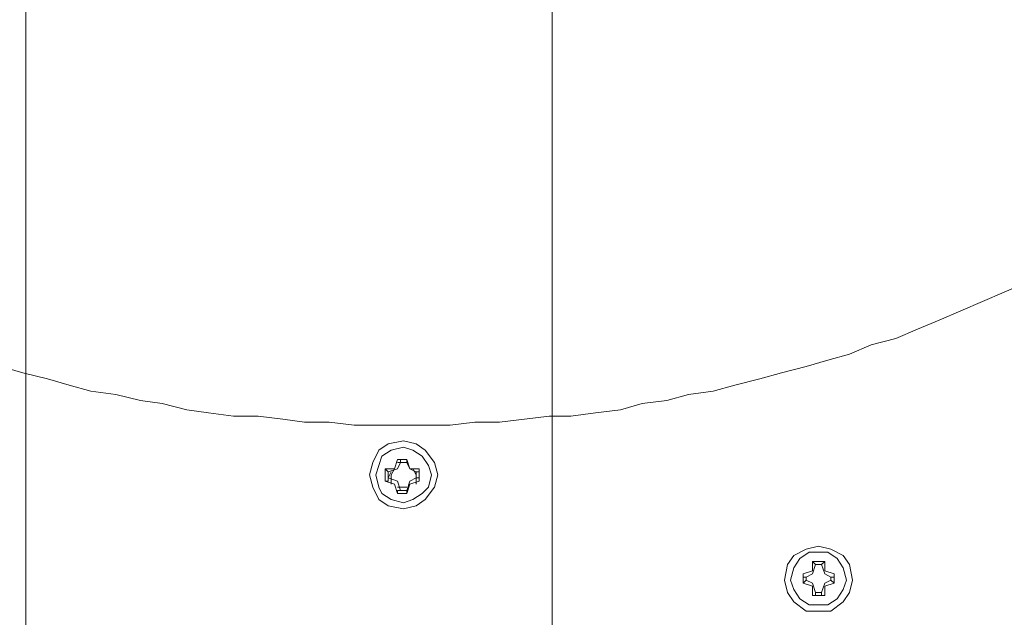
# Model space of a CAD drawing. Units: metres. Extents: x -12.6 to 21.4, y 7 to 24.4.
# Drawn here: x -6.4 to -6.3, y 14.8 to 14.9 of the extents above; entities that cross this region are included whole.
import ezdxf
from ezdxf.enums import TextEntityAlignment as Align

# ---------------------------------------------------------------- set-up
doc = ezdxf.new("R2010")
doc.units = ezdxf.units.M
doc.header["$LTSCALE"] = 0.001
doc.header["$MEASUREMENT"] = 0
doc.layers.get('0').update_dxf_attribs({"lineweight": 0})
for name, color, linetype, lineweight in [('0-GLP X4', 7, 'Continuous', 0), ('AQUARIUM-grill', 7, 'Continuous', 0), ('AQUARIUM-plan', 251, 'Continuous', 0)]:
    doc.layers.add(name, color=color, linetype=linetype, lineweight=lineweight)

# ---------------------------------------------------------------- blocks, each defined once
blk = doc.blocks.new('GLP X4')
at = {"layer": '0-GLP X4', "color": 0, "linetype": 'Continuous'}
for points in [[(-0.038248, 0.122395), (-0.036189, 0.121807), (-0.033835, 0.121218), (-0.031776, 0.12063), (-0.029716, 0.120041), (-0.027362, 0.119747), (-0.025009, 0.119159), (-0.022949, 0.118865), (-0.020595, 0.118276), (-0.018536, 0.117982), (-0.016182, 0.117688), (-0.013828, 0.117688), (-0.011475, 0.117393), (-0.009415, 0.117099), (-0.007061, 0.117099), (-0.004708, 0.116805), (-0.002354, 0.116805), (0, 0.116805)], [(0, 0.116805), (0.002354, 0.116805), (0.004413, 0.116805), (0.006767, 0.117099), (0.009121, 0.117099), (0.011475, 0.117393), (0.013828, 0.117688), (0.015888, 0.117688), (0.018242, 0.117982), (0.020595, 0.118276), (0.022655, 0.118865), (0.025009, 0.119159), (0.027068, 0.119747), (0.029422, 0.120041), (0.031481, 0.12063), (0.033835, 0.121218), (0.035895, 0.121807), (0.038248, 0.122395), (0.040308, 0.122984), (0.042368, 0.123572), (0.044427, 0.124455), (0.046781, 0.125043), (0.04884, 0.125926), (0.0509, 0.126808), (0.052959, 0.127691), (0.055019, 0.128574), (0.057079, 0.129456), (0.059138, 0.130339)], [(0.003236, 0.112097), (0.002942, 0.113274), (0.00206, 0.114451), (0.001177, 0.11504), (0, 0.115334), (-0.001471, 0.11504), (-0.002354, 0.114451), (-0.002942, 0.113274), (-0.003236, 0.112097), (-0.002942, 0.110921), (-0.002354, 0.109744), (-0.001471, 0.109155), (0, 0.108861), (0.001177, 0.109155), (0.00206, 0.109744), (0.002942, 0.110921), (0.003236, 0.112097)], [(0.002648, 0.112097), (0.002354, 0.11298), (0.001765, 0.113863), (0.000883, 0.114451), (0, 0.114745), (-0.001177, 0.114451), (-0.00206, 0.113863), (-0.002354, 0.11298), (-0.002648, 0.112097), (-0.002354, 0.110921), (-0.00206, 0.110332), (-0.001177, 0.109744), (0, 0.10945), (0.000883, 0.109744), (0.001765, 0.110332), (0.002354, 0.110921), (0.002648, 0.112097)], [(-0.000588, 0.113569), (-0.000883, 0.112686)], [(-0.000588, 0.113569), (0.000294, 0.113569)], [(-0.000588, 0.113569), (-0.000588, 0.113569)], [(-0.000294, 0.113274), (-0.000294, 0.113569), (-0.000588, 0.113569)], [(-0.000294, 0.113274), (-0.000588, 0.112686)], [(0.000294, 0.113274), (-0.000588, 0.113274)], [(0.000294, 0.113274), (-0.000294, 0.113274)], [(0.000294, 0.113274), (0.000294, 0.113569), (0.000294, 0.113569)], [(0.000294, 0.113569), (0.000294, 0.113569)], [(0.000294, 0.113569), (0.000588, 0.112686)], [(0.000294, 0.113274), (0.000588, 0.112686)], [(-0.001471, 0.112392), (-0.001765, 0.112686)], [(-0.001765, 0.111509), (-0.001765, 0.112686)], [(-0.000883, 0.112686), (-0.001765, 0.112686)], [(-0.000588, 0.112686), (-0.001471, 0.112392)], [(-0.001471, 0.112392), (-0.001471, 0.112392), (-0.001471, 0.112392)], [(-0.001471, 0.112392), (-0.001471, 0.111803)], [(-0.001177, 0.112392), (-0.001471, 0.111803)], [(-0.000883, 0.112686), (-0.001177, 0.112097), (-0.001177, 0.111215)], [(0.000588, 0.112686), (0.001177, 0.112392)], [(0.000588, 0.112686), (0.001471, 0.112686)], [(0.000883, 0.112686), (0.001177, 0.112097), (0.001177, 0.111215)], [(0.001177, 0.111803), (0.001177, 0.112392)], [(0.001177, 0.112392), (0.001471, 0.112392), (0.001471, 0.112392)], [(0.001471, 0.112686), (0.001471, 0.111509)], [(0.001471, 0.112392), (0.001471, 0.112686)], [(-0.001471, 0.111509), (-0.001765, 0.111509)], [(-0.001765, 0.111509), (-0.000883, 0.111215)], [(-0.001471, 0.111803), (-0.001471, 0.111803), (-0.001471, 0.111509)], [(-0.001471, 0.111803), (-0.000588, 0.111509)], [(-0.000588, 0.111509), (-0.000294, 0.110626)], [(0.000588, 0.111509), (0.000294, 0.110626)], [(0.001177, 0.111803), (0.000588, 0.111509)], [(0.001471, 0.111509), (0.000588, 0.111215)], [(0.001177, 0.111509), (0.001177, 0.112097)], [(0.001177, 0.111803), (0.001471, 0.111803), (0.001471, 0.111509)], [(0.001471, 0.111509), (0.001471, 0.111509)], [(-0.000883, 0.111215), (-0.000588, 0.110332)], [(-0.000588, 0.110921), (0.000294, 0.110921)], [(-0.000294, 0.110626), (-0.000294, 0.110626), (-0.000588, 0.110626)], [(-0.000588, 0.110626), (-0.000588, 0.110332)], [(-0.000294, 0.110626), (0.000294, 0.110626)], [(0.000588, 0.111215), (0.000294, 0.110332)], [(0.000294, 0.110626), (0.000294, 0.110332)], [(0.000294, 0.110626), (0.000294, 0.110626), (0.000294, 0.110626)], [(0.000294, 0.110332), (-0.000588, 0.110332)], [(0.042662, 0.102094), (0.042368, 0.103565), (0.041779, 0.104448), (0.040602, 0.105036), (0.039425, 0.10533), (0.038248, 0.105036), (0.037072, 0.104448), (0.036483, 0.103565), (0.036189, 0.102094), (0.036483, 0.100917), (0.037072, 0.100035), (0.038248, 0.099152), (0.039425, 0.099152), (0.040602, 0.099152), (0.041779, 0.100035), (0.042368, 0.100917), (0.042662, 0.102094)], [(0.042073, 0.102094), (0.041779, 0.103271), (0.041191, 0.104154), (0.040308, 0.104742), (0.039425, 0.104742), (0.038543, 0.104742), (0.03766, 0.104154), (0.037072, 0.103271), (0.036777, 0.102094), (0.037072, 0.101211), (0.03766, 0.100329), (0.038543, 0.09974), (0.039425, 0.09974), (0.040308, 0.09974), (0.041191, 0.100329), (0.041779, 0.101211), (0.042073, 0.102094)], [(0.038837, 0.103859), (0.040014, 0.103859)], [(0.039131, 0.103565), (0.038837, 0.103859)], [(0.038837, 0.103859), (0.038837, 0.102977)], [(0.03972, 0.103565), (0.040014, 0.103859)], [(0.040014, 0.103859), (0.040014, 0.102977)], [(0.038837, 0.102977), (0.037954, 0.102682)], [(0.038248, 0.102388), (0.038837, 0.102682), (0.039131, 0.103565)], [(0.039131, 0.103565), (0.03972, 0.103565)], [(0.039131, 0.103565), (0.039131, 0.103565)], [(0.039131, 0.103565), (0.039131, 0.103565)], [(0.03972, 0.103565), (0.03972, 0.103565)], [(0.03972, 0.103565), (0.03972, 0.103565)], [(0.03972, 0.103565), (0.040014, 0.102682), (0.040602, 0.102388)], [(0.040014, 0.102977), (0.040896, 0.102682)], [(0.037954, 0.102388), (0.037954, 0.102682)], [(0.037954, 0.102682), (0.037954, 0.102682)], [(0.037954, 0.1018), (0.037954, 0.102682)], [(0.038248, 0.102388), (0.037954, 0.102388)], [(0.038248, 0.102094), (0.037954, 0.1018)], [(0.038248, 0.102094), (0.038248, 0.102388)], [(0.039131, 0.100917), (0.038837, 0.1018), (0.038248, 0.102094)], [(0.040602, 0.102094), (0.040014, 0.1018), (0.03972, 0.100917)], [(0.040602, 0.102388), (0.040602, 0.102094)], [(0.040602, 0.102388), (0.040896, 0.102388)], [(0.040602, 0.102094), (0.040896, 0.1018)], [(0.040896, 0.102682), (0.040896, 0.1018)], [(0.040896, 0.102682), (0.040896, 0.102682)], [(0.040896, 0.102388), (0.040896, 0.102682)], [(0.037954, 0.1018), (0.037954, 0.1018)], [(0.037954, 0.1018), (0.037954, 0.1018)], [(0.037954, 0.1018), (0.038837, 0.101506)], [(0.038837, 0.101506), (0.038837, 0.100623)], [(0.040896, 0.1018), (0.040014, 0.101506)], [(0.040014, 0.101506), (0.040014, 0.100623)], [(0.040896, 0.1018), (0.040896, 0.1018)], [(0.040896, 0.1018), (0.040896, 0.1018)], [(0.040014, 0.100623), (0.038837, 0.100623)], [(0.039131, 0.100623), (0.038837, 0.100623)], [(0.03972, 0.100917), (0.039131, 0.100917)], [(0.039131, 0.100917), (0.039131, 0.100917)], [(0.039131, 0.100917), (0.039131, 0.100623)], [(0.03972, 0.100917), (0.03972, 0.100623)], [(0.03972, 0.100917), (0.03972, 0.100917)], [(0.03972, 0.100623), (0.040014, 0.100623)]]:
    blk.add_lwpolyline(points, dxfattribs=at)
at = {"color": 7}
for tag, flags, p in [('QUANTITE', 9, (0.000594, -0.024856)), ('PUISSANCE (WATTS)', 8, (0.000594, -0.049087)), ('POIDS (KG)', 8, (0.000594, -0.074087)), ('TYPE', 8, (0.000594, -0.095866))]:
    blk.add_attdef(tag, text='', height=0.014, dxfattribs=dict(at, flags=flags)).set_placement(p, align=Align.MIDDLE_CENTER)

msp = doc.modelspace()

# ---------------------------------------------------------------- linework, layer by layer
at = {"layer": 'AQUARIUM-grill', "color": 254, "true_color": 0xdfdfdf}
msp.add_lwpolyline([(-6.315882, 20.770012), (-6.365882, 20.770012), (-6.365882, 14.720012), (-6.315882, 14.720012), (-6.315882, 20.770012)], dxfattribs=at)
at = {"layer": 'AQUARIUM-grill'}
msp.add_lwpolyline([(-0.315882, 14.720012), (-0.315882, 20.770012), (-6.365882, 20.770012), (-6.365882, 14.720012), (-0.315882, 14.720012)], dxfattribs=at)
at = {"layer": 'AQUARIUM-plan', "color": 254, "true_color": 0xdfdfdf}
msp.add_rational_spline([(4.84845, 22.420018), (-1.665896, 22.420018), (-8.41591, 22.420018), (-9.415889, 22.420018), (-9.41591, 21.42004), (-9.416006, 17.013605), (-9.416101, 12.856305), (-9.366101, 12.856304), (-9.316101, 12.856302), (-9.316006, 17.013603), (-9.31591, 21.420038), (-9.315891, 22.320018), (-8.41591, 22.320018), (-1.665896, 22.320018), (4.84845, 22.320018), (4.84845, 22.370018), (4.84845, 22.420018)], [1, 1, 1, 0.70711442605, 1, 1, 1, 1, 1, 1, 1, 0.70711442605, 1, 1, 1, 1, 1], degree=2, knots=[75.038538, 75.038538, 75.038538, 88.538566, 88.538566, 90.109341, 90.109341, 98.922211, 98.922211, 99.022211, 99.022211, 107.835081, 107.835081, 109.405856, 109.405856, 122.905884, 122.905884, 123.005884, 123.005884, 123.005884], dxfattribs=at)

# ---------------------------------------------------------------- block references
at = {"layer": '0-GLP X4'}
msp.add_blockref('GLP X4', (-6.329986, 14.717256), dxfattribs=at)

doc.saveas('drawing.dxf')
